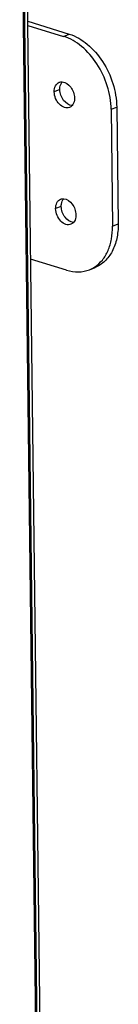
# Model space of a CAD drawing. Units: millimetres. Extents: x 0 to 7000, y 0 to 4950.
# Drawn here: x 6699 to 6723, y 1191 to 1427 of the extents above; entities that cross this region are included whole.
import ezdxf

# ---------------------------------------------------------------- set-up
doc = ezdxf.new("R2010")
doc.units = ezdxf.units.MM
doc.header["$LTSCALE"] = 385
for name, color, linetype in [('P216A00000000TEKEN', 7, 'CONTINUOUS'), ('P302A07008000TEKEN', 7, 'CONTINUOUS'), ('P303A07000058TEKEN', 7, 'CONTINUOUS')]:
    doc.layers.add(name, color=color, linetype=linetype)

msp = doc.modelspace()

# ---------------------------------------------------------------- linework, layer by layer
at = {"layer": 'P216A00000000TEKEN', "color": 5, "linetype": 'Continuous'}
for p, q in [((6701.314, 1426.342), (6711.214, 1423.266)), ((6701.325, 1425.377), (6709.876, 1422.72)), ((6709.876, 1422.72), (6711.214, 1423.266)), ((6708.967, 1410.008), (6707.63, 1409.462)), ((6721.2, 1405.245), (6722.537, 1405.791)), ((6721.2, 1405.245), (6721.54, 1377.228)), ((6722.537, 1405.791), (6722.877, 1377.774)), ((6709.307, 1381.991), (6707.969, 1381.445)), ((6721.54, 1377.228), (6722.877, 1377.774)), ((6710.556, 1366.686), (6702.005, 1369.343)), ((6716.054, 1366.806), (6717.391, 1367.352))]:
    msp.add_line(p, q, dxfattribs=at)
msp.add_arc((6713.303, 1373.533), 7.267, 292.23954, 303.36116, dxfattribs=at)
for points, knots in [([(6711.214, 1423.266), (6712.775, 1422.78), (6715.858, 1420.95), (6719.424, 1416.764), (6721.854, 1411.544), (6722.514, 1407.69), (6722.537, 1405.791)], [0, 0, 0, 0, 0.2230684, 0.4749793, 0.7408222, 1, 1, 1, 1]), ([(6721.2, 1405.245), (6721.177, 1407.145), (6720.517, 1410.998), (6718.087, 1416.218), (6714.521, 1420.404), (6711.438, 1422.235), (6709.876, 1422.72)], [0, 0, 0, 0, 0.2591778, 0.5250207, 0.7769316, 1, 1, 1, 1]), ([(6707.63, 1409.462), (6707.624, 1409.948), (6707.766, 1410.867), (6708.444, 1411.568), (6708.818, 1411.72)], [0, 0, 0, 0, 0.5457108, 1, 1, 1, 1]), ([(6708.967, 1410.008), (6708.965, 1410.187), (6709, 1410.83), (6709.241, 1411.485), (6709.552, 1411.834)], [0, 0, 0, 0, 0.276582, 1, 1, 1, 1]), ([(6709.559, 1411.833), (6710.346, 1411.776), (6711.496, 1410.884), (6712.275, 1409.359), (6712.457, 1408.422), (6712.463, 1407.96)], [0, 0, 0, 0, 0.4583654, 0.7315849, 1, 1, 1, 1]), ([(6711.274, 1405.702), (6710.903, 1405.551), (6709.938, 1405.575), (6708.74, 1406.451), (6707.882, 1407.81), (6707.636, 1408.913), (6707.63, 1409.462)], [0, 0, 0, 0, 0.2023607, 0.4450213, 0.7223478, 1, 1, 1, 1]), ([(6711.871, 1406.135), (6711.084, 1406.192), (6709.934, 1407.085), (6709.155, 1408.609), (6708.972, 1409.546), (6708.967, 1410.008)], [0, 0, 0, 0, 0.4583654, 0.7315849, 1, 1, 1, 1]), ([(6712.463, 1407.96), (6712.465, 1407.781), (6712.43, 1407.138), (6712.189, 1406.483), (6711.877, 1406.134)], [0, 0, 0, 0, 0.276582, 1, 1, 1, 1]), ([(6707.969, 1381.445), (6707.964, 1381.931), (6708.106, 1382.85), (6708.784, 1383.551), (6709.158, 1383.703)], [0, 0, 0, 0, 0.5457108, 1, 1, 1, 1]), ([(6709.307, 1381.991), (6709.304, 1382.17), (6709.34, 1382.813), (6709.581, 1383.468), (6709.892, 1383.817)], [0, 0, 0, 0, 0.276582, 1, 1, 1, 1]), ([(6709.899, 1383.816), (6710.685, 1383.759), (6711.836, 1382.867), (6712.614, 1381.342), (6712.797, 1380.405), (6712.803, 1379.943)], [0, 0, 0, 0, 0.4583654, 0.7315849, 1, 1, 1, 1]), ([(6711.614, 1377.685), (6711.243, 1377.534), (6710.278, 1377.558), (6709.08, 1378.434), (6708.222, 1379.793), (6707.976, 1380.896), (6707.969, 1381.445)], [0, 0, 0, 0, 0.2023607, 0.4450213, 0.7223478, 1, 1, 1, 1]), ([(6712.21, 1378.118), (6711.424, 1378.175), (6710.274, 1379.068), (6709.495, 1380.592), (6709.312, 1381.529), (6709.307, 1381.991)], [0, 0, 0, 0, 0.4583654, 0.7315849, 1, 1, 1, 1]), ([(6712.803, 1379.943), (6712.805, 1379.764), (6712.77, 1379.121), (6712.528, 1378.466), (6712.217, 1378.117)], [0, 0, 0, 0, 0.276582, 1, 1, 1, 1]), ([(6717.299, 1367.463), (6717.982, 1367.913), (6719.248, 1369.091), (6720.597, 1371.412), (6721.402, 1374.192), (6721.552, 1376.193), (6721.54, 1377.228)], [0, 0, 0, 0, 0.2216884, 0.4599195, 0.7194169, 1, 1, 1, 1]), ([(6722.877, 1377.774), (6722.891, 1376.593), (6722.694, 1374.322), (6721.635, 1371.223), (6719.865, 1368.771), (6718.239, 1367.698), (6717.391, 1367.352)], [0, 0, 0, 0, 0.2843254, 0.5437164, 0.7793216, 1, 1, 1, 1]), ([(6710.556, 1366.686), (6711.473, 1366.401), (6713.346, 1366.095), (6715.219, 1366.466), (6716.054, 1366.806)], [0, 0, 0, 0, 0.5158933, 1, 1, 1, 1])]:
    msp.add_open_spline(points, degree=3, knots=knots, dxfattribs=at)
for points in [[(6708.818, 1411.72), (6709.05, 1411.815), (6709.31, 1411.851), (6709.559, 1411.833)], [(6711.877, 1406.134), (6711.713, 1405.949), (6711.503, 1405.796), (6711.274, 1405.702)], [(6709.158, 1383.703), (6709.389, 1383.798), (6709.65, 1383.834), (6709.899, 1383.816)], [(6712.217, 1378.117), (6712.053, 1377.932), (6711.843, 1377.779), (6711.614, 1377.685)]]:
    msp.add_open_spline(points, degree=3, dxfattribs=at)
at = {"layer": 'P302A07008000TEKEN', "color": 5, "linetype": 'Continuous'}
for p, q in [((6706.659, 930.136), (6699.649, 1508.222)), ((6707.327, 930.409), (6700.317, 1508.495))]:
    msp.add_line(p, q, dxfattribs=at)
at = {"layer": 'P303A07000058TEKEN', "color": 5, "linetype": 'Continuous'}
msp.add_line((6706.324, 930), (6699.411, 1500.147), dxfattribs=at)

doc.saveas('drawing.dxf')
